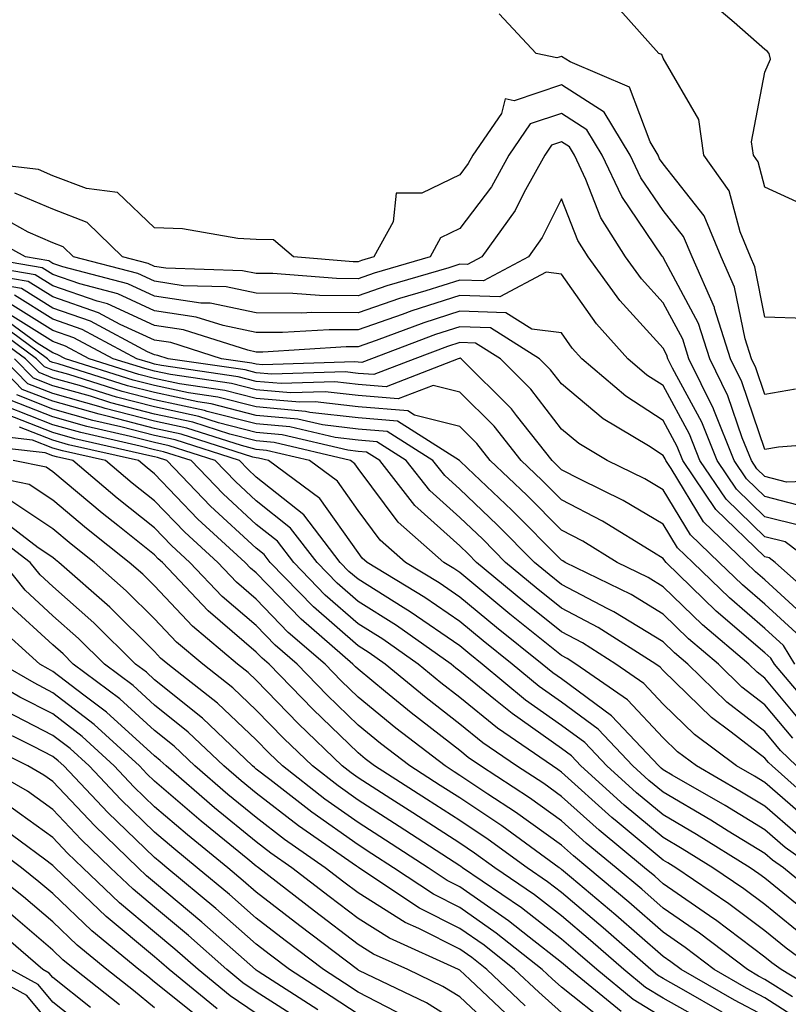
# Model space of a CAD drawing. Units: inches. Extents: x 986963 to 989603, y 7253018 to 7255658.
# Drawn here: x 988255 to 988330, y 7254739 to 7254835 of the extents above; entities that cross this region are included whole.
import ezdxf

# ---------------------------------------------------------------- set-up
doc = ezdxf.new("R2010")
doc.units = ezdxf.units.IN
doc.header["$MEASUREMENT"] = 0
doc.layers.add('Contour_98697253', color=7, linetype='Continuous', true_color=0xf662ea)

msp = doc.modelspace()

# ---------------------------------------------------------------- linework, layer by layer
at = {"layer": 'Contour_98697253'}
for points in [[(988332.757, 7254816.627, 3040), (988328.05, 7254818.785, 3040), (988327.396, 7254821.266, 3040), (988326.927, 7254821.92, 3040), (988326.741, 7254823.229, 3040), (988328.05, 7254830.084, 3040), (988328.607, 7254831.363, 3040), (988328.47, 7254831.92, 3040), (988328.265, 7254832.135, 3040), (988328.05, 7254832.301, 3040), (988325.032, 7254834.938, 3040), (988322.884, 7254836.754, 3040)], [(988331.048, 7254798.922, 3042), (988328.05, 7254798.395, 3042), (988327.151, 7254801.022, 3042), (988326.712, 7254801.92, 3042), (988326.097, 7254803.873, 3042), (988325.071, 7254808.942, 3042), (988323.753, 7254811.92, 3042), (988322.073, 7254815.943, 3042), (988318.05, 7254821.061, 3042), (988317.698, 7254821.568, 3042), (988317.542, 7254821.92, 3042), (988316.751, 7254823.219, 3042), (988314.739, 7254828.61, 3042), (988308.89, 7254831.08, 3042), (988308.05, 7254831.617, 3042), (988307.601, 7254831.471, 3042), (988305.55, 7254831.92, 3042), (988301.927, 7254835.797, 3042)], [(988332.005, 7254805.875, 3041), (988328.05, 7254806.012, 3041), (988327.064, 7254810.934, 3041), (988326.624, 7254811.92, 3041), (988325.599, 7254814.371, 3041), (988324.534, 7254818.404, 3041), (988322.034, 7254821.92, 3041), (988321.546, 7254825.416, 3041), (988318.05, 7254831.442, 3041), (988317.923, 7254831.793, 3041), (988317.62, 7254831.92, 3041), (988313.812, 7254836.158, 3041)], [(988336.204, 7254793.766, 3043), (988329.368, 7254793.238, 3043), (988328.05, 7254793.004, 3043), (988325.775, 7254799.645, 3043), (988324.661, 7254801.92, 3043), (988323.099, 7254806.871, 3043), (988323.089, 7254806.959, 3043), (988320.892, 7254811.92, 3043), (988320.052, 7254813.922, 3043), (988318.05, 7254816.471, 3043), (988315.833, 7254819.703, 3043), (988314.808, 7254821.92, 3043), (988312.259, 7254826.129, 3043), (988308.05, 7254828.824, 3043), (988303.382, 7254827.252, 3043), (988302.523, 7254827.447, 3043), (988302.151, 7254826.022, 3043), (988299.339, 7254821.92, 3043), (988298.88, 7254821.09, 3043), (988298.05, 7254819.986, 3043), (988294.329, 7254818.199, 3043), (988291.79, 7254818.18, 3043), (988291.497, 7254815.367, 3043), (988289.603, 7254811.92, 3043), (988288.401, 7254811.568, 3043), (988288.05, 7254811.451, 3043), (988287.581, 7254811.451, 3043), (988281.693, 7254811.92, 3043), (988279.73, 7254813.6, 3043), (988278.05, 7254813.639, 3043), (988276.243, 7254813.727, 3043), (988270.804, 7254814.674, 3043), (988268.05, 7254814.772, 3043), (988264.388, 7254818.258, 3043), (988261.341, 7254818.629, 3043), (988258.05, 7254819.889, 3043), (988256.624, 7254820.494, 3043), (988248.519, 7254821.451, 3043)], [(988336.146, 7254790.016, 3044), (988330.159, 7254789.811, 3044), (988328.05, 7254790.348, 3044), (988327.249, 7254791.119, 3044), (988326.712, 7254791.92, 3044), (988325.804, 7254794.166, 3044), (988324.398, 7254798.268, 3044), (988322.62, 7254801.92, 3044), (988321.517, 7254805.387, 3044), (988318.05, 7254811.881, 3044), (988318.03, 7254811.901, 3044), (988318.021, 7254811.92, 3044), (988317.962, 7254812.008, 3044), (988313.978, 7254817.848, 3044), (988312.064, 7254821.92, 3044), (988310.55, 7254824.42, 3044), (988308.05, 7254826.022, 3044), (988304.974, 7254824.996, 3044), (988302.864, 7254821.92, 3044), (988301.155, 7254818.815, 3044), (988298.05, 7254814.713, 3044), (988296.165, 7254813.805, 3044), (988295.13, 7254811.92, 3044), (988289.642, 7254810.328, 3044), (988288.05, 7254809.772, 3044), (988285.921, 7254809.791, 3044), (988279.681, 7254810.289, 3044), (988278.05, 7254810.299, 3044), (988276.702, 7254810.572, 3044), (988269.163, 7254810.807, 3044), (988268.05, 7254810.973, 3044), (988267.405, 7254811.276, 3044), (988264.905, 7254811.92, 3044), (988261.429, 7254815.299, 3044), (988258.05, 7254816.598, 3044), (988254.319, 7254818.19, 3044)], [(988332.816, 7254787.154, 3045), (988328.05, 7254788.375, 3045), (988326.243, 7254790.113, 3045), (988325.023, 7254791.92, 3045), (988323.03, 7254796.901, 3045), (988322.982, 7254796.988, 3045), (988320.569, 7254801.92, 3045), (988319.964, 7254803.834, 3045), (988318.05, 7254807.418, 3045), (988315.901, 7254809.772, 3045), (988314.339, 7254811.92, 3045), (988311.907, 7254815.777, 3045), (988310.452, 7254819.518, 3045), (988309.329, 7254821.92, 3045), (988308.851, 7254822.721, 3045), (988308.05, 7254823.229, 3045), (988307.073, 7254822.897, 3045), (988306.4, 7254821.92, 3045), (988304.349, 7254818.219, 3045), (988303.489, 7254816.481, 3045), (988300.208, 7254811.92, 3045), (988298.802, 7254811.168, 3045), (988298.05, 7254811.197, 3045), (988296.985, 7254810.856, 3045), (988290.882, 7254809.088, 3045), (988288.05, 7254808.102, 3045), (988284.261, 7254808.131, 3045), (988281.634, 7254808.336, 3045), (988278.05, 7254808.365, 3045), (988275.101, 7254808.971, 3045), (988270.872, 7254809.098, 3045), (988268.05, 7254809.527, 3045), (988266.409, 7254810.279, 3045), (988260.081, 7254811.92, 3045), (988259.056, 7254812.926, 3045), (988258.05, 7254813.307, 3045), (988255.618, 7254814.352, 3045), (988252.308, 7254816.178, 3045)], [(988331.624, 7254785.494, 3046), (988328.05, 7254786.402, 3046), (988325.247, 7254789.117, 3046), (988323.343, 7254791.92, 3046), (988321.829, 7254795.699, 3046), (988318.978, 7254800.992, 3046), (988318.519, 7254801.92, 3046), (988318.411, 7254802.281, 3046), (988318.05, 7254802.955, 3046), (988313.782, 7254807.652, 3046), (988310.657, 7254811.92, 3046), (988309.651, 7254813.522, 3046), (988308.05, 7254817.633, 3046), (988306.155, 7254813.815, 3046), (988304.798, 7254811.92, 3046), (988300.384, 7254809.586, 3046), (988298.05, 7254809.654, 3046), (988294.73, 7254808.6, 3046), (988292.122, 7254807.848, 3046), (988288.05, 7254806.432, 3046), (988283.509, 7254806.461, 3046), (988282.532, 7254806.402, 3046), (988278.05, 7254806.442, 3046), (988273.499, 7254807.369, 3046), (988272.581, 7254807.389, 3046), (988268.05, 7254808.082, 3046), (988265.423, 7254809.293, 3046), (988259.026, 7254810.943, 3046), (988258.05, 7254811.285, 3046), (988257.659, 7254811.529, 3046), (988255.355, 7254811.92, 3046), (988250.648, 7254814.518, 3046)], [(988332.737, 7254781.92, 3047), (988330.052, 7254783.922, 3047), (988328.05, 7254784.43, 3047), (988324.241, 7254788.111, 3047), (988321.663, 7254791.92, 3047), (988320.628, 7254794.498, 3047), (988318.05, 7254799.283, 3047), (988316.448, 7254800.318, 3047), (988314.573, 7254801.92, 3047), (988311.487, 7254805.358, 3047), (988308.05, 7254810.24, 3047), (988306.556, 7254810.426, 3047), (988301.976, 7254807.994, 3047), (988298.05, 7254808.121, 3047), (988293.353, 7254806.617, 3047), (988292.396, 7254806.266, 3047), (988288.05, 7254804.752, 3047), (988285.198, 7254804.772, 3047), (988280.618, 7254804.488, 3047), (988278.05, 7254804.508, 3047), (988274.798, 7254805.172, 3047), (988272.142, 7254806.012, 3047), (988268.05, 7254806.637, 3047), (988264.427, 7254808.297, 3047), (988260.706, 7254809.264, 3047), (988258.05, 7254810.192, 3047), (988256.985, 7254810.856, 3047), (988250.687, 7254811.92, 3047)], [(988333.812, 7254777.682, 3048), (988329.056, 7254781.92, 3048), (988328.48, 7254782.35, 3048), (988328.05, 7254782.457, 3048), (988323.235, 7254787.106, 3048), (988319.984, 7254791.92, 3048), (988319.427, 7254793.297, 3048), (988318.05, 7254795.856, 3048), (988314.359, 7254798.229, 3048), (988310.052, 7254801.92, 3048), (988309.105, 7254802.975, 3048), (988308.05, 7254804.479, 3048), (988305.15, 7254804.82, 3048), (988302.571, 7254806.442, 3048), (988298.05, 7254806.588, 3048), (988294.515, 7254805.455, 3048), (988289.827, 7254803.697, 3048), (988288.05, 7254803.082, 3048), (988286.878, 7254803.092, 3048), (988278.704, 7254802.574, 3048), (988278.05, 7254802.574, 3048), (988277.22, 7254802.75, 3048), (988270.882, 7254804.752, 3048), (988268.05, 7254805.192, 3048), (988263.431, 7254807.301, 3048), (988262.396, 7254807.574, 3048), (988258.05, 7254809.088, 3048), (988256.302, 7254810.172, 3048), (988248.46, 7254811.51, 3048)], [(988332.357, 7254776.227, 3049), (988328.05, 7254780.192, 3049), (988327.122, 7254780.992, 3049), (988326.165, 7254781.92, 3049), (988322.015, 7254785.885, 3049), (988318.821, 7254791.149, 3049), (988318.304, 7254791.92, 3049), (988318.226, 7254792.096, 3049), (988318.05, 7254792.428, 3049), (988316.614, 7254793.356, 3049), (988312.151, 7254796.022, 3049), (988308.05, 7254799.449, 3049), (988306.976, 7254800.846, 3049), (988305.901, 7254801.92, 3049), (988301.077, 7254804.947, 3049), (988298.05, 7254805.045, 3049), (988295.677, 7254804.293, 3049), (988289.359, 7254801.92, 3049), (988288.421, 7254801.549, 3049), (988288.05, 7254801.588, 3049), (988287.747, 7254801.617, 3049), (988278.655, 7254801.315, 3049), (988278.05, 7254801.373, 3049), (988277.61, 7254801.481, 3049), (988274.612, 7254801.92, 3049), (988269.632, 7254803.502, 3049), (988268.05, 7254803.736, 3049), (988264.681, 7254805.289, 3049), (988262.552, 7254806.422, 3049), (988258.05, 7254807.994, 3049), (988255.628, 7254809.498, 3049), (988249.417, 7254810.553, 3049)], [(988331.116, 7254774.986, 3050), (988328.05, 7254777.809, 3050), (988325.833, 7254779.703, 3050), (988323.558, 7254781.92, 3050), (988320.745, 7254784.615, 3050), (988318.05, 7254789.049, 3050), (988316.243, 7254790.113, 3050), (988312.552, 7254791.92, 3050), (988309.739, 7254793.61, 3050), (988308.05, 7254795.016, 3050), (988305.052, 7254798.922, 3050), (988302.044, 7254801.92, 3050), (988299.593, 7254803.463, 3050), (988298.05, 7254803.512, 3050), (988296.849, 7254803.121, 3050), (988293.636, 7254801.92, 3050), (988289.612, 7254800.358, 3050), (988288.05, 7254800.485, 3050), (988286.771, 7254800.641, 3050), (988279.573, 7254800.397, 3050), (988278.05, 7254800.533, 3050), (988276.946, 7254800.817, 3050), (988269.398, 7254801.92, 3050), (988268.372, 7254802.242, 3050), (988268.05, 7254802.291, 3050), (988267.357, 7254802.613, 3050), (988261.741, 7254805.611, 3050), (988258.05, 7254806.891, 3050), (988254.954, 7254808.824, 3050), (988250.364, 7254809.606, 3050)], [(988330.98, 7254771.92, 3051), (988329.876, 7254773.746, 3051), (988328.05, 7254775.426, 3051), (988324.554, 7254778.424, 3051), (988320.96, 7254781.92, 3051), (988319.466, 7254783.336, 3051), (988318.05, 7254785.68, 3051), (988314.124, 7254787.994, 3051), (988309.915, 7254790.055, 3051), (988308.05, 7254791.022, 3051), (988307.601, 7254791.471, 3051), (988307.132, 7254791.92, 3051), (988303.636, 7254796.334, 3051), (988303.128, 7254796.998, 3051), (988298.177, 7254801.92, 3051), (988298.099, 7254801.969, 3051), (988298.05, 7254801.969, 3051), (988298.011, 7254801.959, 3051), (988297.903, 7254801.92, 3051), (988290.804, 7254799.166, 3051), (988288.05, 7254799.391, 3051), (988285.784, 7254799.654, 3051), (988280.491, 7254799.479, 3051), (988278.05, 7254799.693, 3051), (988276.282, 7254800.152, 3051), (988268.714, 7254801.256, 3051), (988268.05, 7254801.402, 3051), (988267.64, 7254801.51, 3051), (988266.312, 7254801.92, 3051), (988260.921, 7254804.791, 3051), (988258.05, 7254805.797, 3051), (988254.28, 7254808.151, 3051)], [(988333.138, 7254767.008, 3052), (988328.987, 7254771.92, 3052), (988328.636, 7254772.506, 3052), (988328.05, 7254773.043, 3052), (988323.265, 7254777.135, 3052), (988318.353, 7254781.92, 3052), (988318.196, 7254782.067, 3052), (988318.05, 7254782.311, 3052), (988317.093, 7254782.877, 3052), (988312.093, 7254785.963, 3052), (988308.05, 7254788.053, 3052), (988306.126, 7254789.996, 3052), (988304.085, 7254791.92, 3052), (988301.419, 7254795.289, 3052), (988298.05, 7254798.649, 3052), (988295.433, 7254799.303, 3052), (988291.995, 7254797.975, 3052), (988288.05, 7254798.297, 3052), (988284.808, 7254798.678, 3052), (988281.409, 7254798.561, 3052), (988278.05, 7254798.863, 3052), (988275.618, 7254799.488, 3052), (988269.603, 7254800.367, 3052), (988268.05, 7254800.699, 3052), (988267.083, 7254800.953, 3052), (988263.968, 7254801.92, 3052), (988260.11, 7254803.981, 3052), (988258.05, 7254804.693, 3052), (988253.597, 7254807.467, 3052)], [(988331.146, 7254761.92, 3055), (988329.583, 7254763.453, 3055), (988328.05, 7254765.299, 3055), (988324.31, 7254768.18, 3055), (988320.482, 7254771.92, 3055), (988319.163, 7254773.033, 3055), (988318.05, 7254774.127, 3055), (988313.196, 7254777.067, 3055), (988312.61, 7254777.36, 3055), (988308.05, 7254779.752, 3055), (988306.849, 7254780.719, 3055), (988305.394, 7254781.92, 3055), (988301.741, 7254785.611, 3055), (988298.05, 7254789.098, 3055), (988296.566, 7254790.436, 3055), (988295.403, 7254791.92, 3055), (988290.901, 7254794.772, 3055), (988288.05, 7254795.006, 3055), (988284.554, 7254795.416, 3055), (988282.122, 7254795.992, 3055), (988278.05, 7254796.354, 3055), (988273.616, 7254797.486, 3055), (988272.288, 7254797.682, 3055), (988268.05, 7254798.59, 3055), (988265.403, 7254799.274, 3055), (988258.558, 7254801.412, 3055), (988258.05, 7254801.559, 3055), (988257.786, 7254801.656, 3055), (988257.532, 7254801.92, 3055), (988252.054, 7254805.924, 3055)], [(988330.775, 7254764.645, 3054), (988328.05, 7254767.916, 3054), (988325.784, 7254769.654, 3054), (988323.48, 7254771.92, 3054), (988320.54, 7254774.41, 3054), (988318.05, 7254776.832, 3054), (988314.886, 7254778.756, 3054), (988308.401, 7254781.92, 3054), (988308.187, 7254782.057, 3054), (988308.05, 7254782.125, 3054), (988303.177, 7254787.047, 3054), (988298.812, 7254791.158, 3054), (988298.05, 7254791.881, 3054), (988298.011, 7254791.92, 3054), (988291.917, 7254795.787, 3054), (988288.05, 7254796.1, 3054), (988283.314, 7254796.656, 3054), (988282.884, 7254796.754, 3054), (988278.05, 7254797.184, 3054), (988274.28, 7254798.151, 3054), (988271.39, 7254798.58, 3054), (988268.05, 7254799.293, 3054), (988265.96, 7254799.83, 3054), (988259.28, 7254801.92, 3054), (988258.48, 7254802.35, 3054), (988258.05, 7254802.496, 3054), (988256.507, 7254803.463, 3054), (988252.503, 7254806.373, 3054)], [(988331.956, 7254765.826, 3053), (988328.05, 7254770.533, 3053), (988327.269, 7254771.139, 3053), (988326.468, 7254771.92, 3053), (988321.907, 7254775.777, 3053), (988318.05, 7254779.527, 3053), (988316.566, 7254780.436, 3053), (988313.519, 7254781.92, 3053), (988310.14, 7254784.01, 3053), (988308.05, 7254785.084, 3053), (988304.651, 7254788.522, 3053), (988301.048, 7254791.92, 3053), (988299.72, 7254793.59, 3053), (988298.05, 7254795.26, 3053), (988293.587, 7254796.383, 3053), (988292.933, 7254796.803, 3053), (988288.05, 7254797.193, 3053), (988283.821, 7254797.692, 3053), (988282.327, 7254797.643, 3053), (988278.05, 7254798.024, 3053), (988274.944, 7254798.815, 3053), (988270.501, 7254799.469, 3053), (988268.05, 7254799.996, 3053), (988266.517, 7254800.387, 3053), (988261.624, 7254801.92, 3053), (988259.29, 7254803.16, 3053), (988258.05, 7254803.6, 3053), (988253.587, 7254806.383, 3053)], [(988332.513, 7254756.383, 3057), (988328.05, 7254760.279, 3057), (988327.034, 7254760.904, 3057), (988325.267, 7254761.92, 3057), (988321.126, 7254764.996, 3057), (988318.05, 7254767.994, 3057), (988316.155, 7254770.026, 3057), (988313.392, 7254771.92, 3057), (988310.13, 7254774, 3057), (988308.05, 7254775.084, 3057), (988304.261, 7254778.131, 3057), (988299.71, 7254781.92, 3057), (988298.88, 7254782.75, 3057), (988298.05, 7254783.541, 3057), (988293.646, 7254787.516, 3057), (988290.179, 7254791.92, 3057), (988288.87, 7254792.74, 3057), (988288.05, 7254792.809, 3057), (988287.044, 7254792.926, 3057), (988280.579, 7254794.449, 3057), (988278.05, 7254794.674, 3057), (988274.339, 7254795.631, 3057), (988272.386, 7254796.256, 3057), (988268.05, 7254797.193, 3057), (988264.29, 7254798.16, 3057), (988260.677, 7254799.293, 3057), (988258.05, 7254800.026, 3057), (988256.693, 7254800.563, 3057), (988255.364, 7254801.92, 3057), (988251.136, 7254805.006, 3057)], [(988333.685, 7254757.555, 3056), (988328.753, 7254761.92, 3056), (988328.401, 7254762.272, 3056), (988328.05, 7254762.682, 3056), (988324.72, 7254765.25, 3056), (988322.806, 7254766.676, 3056), (988318.05, 7254771.305, 3056), (988317.757, 7254771.627, 3056), (988317.318, 7254771.92, 3056), (988311.653, 7254775.524, 3056), (988308.05, 7254777.418, 3056), (988305.55, 7254779.42, 3056), (988302.552, 7254781.92, 3056), (988300.316, 7254784.186, 3056), (988298.05, 7254786.324, 3056), (988295.101, 7254788.971, 3056), (988292.786, 7254791.92, 3056), (988289.886, 7254793.756, 3056), (988288.05, 7254793.912, 3056), (988285.794, 7254794.176, 3056), (988281.351, 7254795.221, 3056), (988278.05, 7254795.514, 3056), (988273.216, 7254796.754, 3056), (988272.962, 7254796.832, 3056), (988268.05, 7254797.887, 3056), (988264.847, 7254798.717, 3056), (988259.612, 7254800.358, 3056), (988258.05, 7254800.797, 3056), (988257.239, 7254801.11, 3056), (988256.448, 7254801.92, 3056), (988251.595, 7254805.465, 3056)], [(988334.349, 7254748.219, 3060), (988329.857, 7254751.92, 3060), (988328.802, 7254752.672, 3060), (988328.05, 7254753.317, 3060), (988324.446, 7254755.524, 3060), (988322.728, 7254756.598, 3060), (988318.05, 7254759.332, 3060), (988316.634, 7254760.504, 3060), (988315.071, 7254761.92, 3060), (988311.663, 7254765.533, 3060), (988308.05, 7254768.18, 3060), (988305.862, 7254769.733, 3060), (988303.196, 7254771.92, 3060), (988300.335, 7254774.205, 3060), (988298.05, 7254776.11, 3060), (988294.612, 7254778.483, 3060), (988288.948, 7254781.92, 3060), (988288.47, 7254782.34, 3060), (988288.05, 7254782.897, 3060), (988284.31, 7254788.18, 3060), (988279.251, 7254791.92, 3060), (988278.275, 7254792.145, 3060), (988278.05, 7254792.174, 3060), (988277.718, 7254792.252, 3060), (988270.657, 7254794.527, 3060), (988268.05, 7254795.084, 3060), (988263.782, 7254796.188, 3060), (988262.591, 7254796.461, 3060), (988258.05, 7254797.74, 3060), (988255.042, 7254798.912, 3060), (988252.112, 7254801.92, 3060)], [(988332.855, 7254751.92, 3059), (988330.032, 7254753.902, 3059), (988328.05, 7254755.641, 3059), (988324.153, 7254758.024, 3059), (988318.939, 7254761.031, 3059), (988318.05, 7254761.549, 3059), (988317.845, 7254761.715, 3059), (988317.63, 7254761.92, 3059), (988312.972, 7254766.842, 3059), (988308.05, 7254770.465, 3059), (988307.2, 7254771.07, 3059), (988306.155, 7254771.92, 3059), (988301.653, 7254775.524, 3059), (988298.05, 7254778.512, 3059), (988296.028, 7254779.899, 3059), (988292.708, 7254781.92, 3059), (988290.237, 7254784.108, 3059), (988288.05, 7254787.027, 3059), (988286.019, 7254789.889, 3059), (988283.275, 7254791.92, 3059), (988279.046, 7254792.916, 3059), (988278.05, 7254793.004, 3059), (988276.585, 7254793.385, 3059), (988271.234, 7254795.104, 3059), (988268.05, 7254795.787, 3059), (988263.177, 7254797.047, 3059), (988262.806, 7254797.164, 3059), (988258.05, 7254798.502, 3059), (988255.589, 7254799.459, 3059), (988253.196, 7254801.92, 3059)], [(988331.273, 7254755.143, 3058), (988328.05, 7254757.955, 3058), (988325.589, 7254759.459, 3058), (988321.331, 7254761.92, 3058), (988319.446, 7254763.317, 3058), (988318.05, 7254764.684, 3058), (988314.554, 7254768.424, 3058), (988309.466, 7254771.92, 3058), (988308.597, 7254772.467, 3058), (988308.05, 7254772.76, 3058), (988303.782, 7254776.188, 3058), (988302.972, 7254776.842, 3058), (988298.05, 7254780.914, 3058), (988297.454, 7254781.324, 3058), (988296.478, 7254781.92, 3058), (988291.995, 7254785.865, 3058), (988288.05, 7254791.149, 3058), (988287.728, 7254791.598, 3058), (988287.298, 7254791.92, 3058), (988279.818, 7254793.688, 3058), (988278.05, 7254793.844, 3058), (988275.462, 7254794.508, 3058), (988271.81, 7254795.68, 3058), (988268.05, 7254796.49, 3058), (988263.734, 7254797.604, 3058), (988261.741, 7254798.229, 3058), (988258.05, 7254799.264, 3058), (988256.146, 7254800.016, 3058), (988254.28, 7254801.92, 3058)], [(988332.991, 7254746.861, 3061), (988328.05, 7254750.895, 3061), (988327.464, 7254751.334, 3061), (988326.605, 7254751.92, 3061), (988321.321, 7254755.192, 3061), (988318.05, 7254757.106, 3061), (988315.423, 7254759.293, 3061), (988312.523, 7254761.92, 3061), (988310.345, 7254764.215, 3061), (988308.05, 7254765.904, 3061), (988304.525, 7254768.395, 3061), (988300.247, 7254771.92, 3061), (988299.026, 7254772.897, 3061), (988298.05, 7254773.707, 3061), (988293.187, 7254777.057, 3061), (988292.493, 7254777.477, 3061), (988288.05, 7254780.26, 3061), (988287.161, 7254781.031, 3061), (988286.302, 7254781.92, 3061), (988282.708, 7254786.578, 3061), (988278.05, 7254790.289, 3061), (988277.2, 7254791.07, 3061), (988276.39, 7254791.92, 3061), (988270.081, 7254793.951, 3061), (988268.05, 7254794.381, 3061), (988264.73, 7254795.24, 3061), (988261.995, 7254795.865, 3061), (988258.05, 7254796.969, 3061), (988254.495, 7254798.365, 3061)], [(988333.001, 7254741.92, 3063), (988330.14, 7254744.01, 3063), (988328.05, 7254745.719, 3063), (988324.505, 7254748.375, 3063), (988319.28, 7254751.92, 3063), (988318.519, 7254752.389, 3063), (988318.05, 7254752.672, 3063), (988313.538, 7254756.432, 3063), (988313.001, 7254756.871, 3063), (988308.05, 7254761.324, 3063), (988307.698, 7254761.568, 3063), (988307.171, 7254761.92, 3063), (988301.771, 7254765.641, 3063), (988298.05, 7254768.649, 3063), (988296.204, 7254770.074, 3063), (988293.958, 7254771.92, 3063), (988290.491, 7254774.361, 3063), (988288.05, 7254775.895, 3063), (988284.827, 7254778.697, 3063), (988281.722, 7254781.92, 3063), (988280.12, 7254783.99, 3063), (988278.05, 7254785.641, 3063), (988274.778, 7254788.649, 3063), (988271.634, 7254791.92, 3063), (988268.919, 7254792.789, 3063), (988268.05, 7254792.985, 3063), (988266.624, 7254793.346, 3063), (988260.794, 7254794.664, 3063), (988258.05, 7254795.445, 3063), (988253.392, 7254797.262, 3063)], [(988331.566, 7254745.436, 3062), (988328.05, 7254748.307, 3062), (988325.989, 7254749.86, 3062), (988322.943, 7254751.92, 3062), (988319.925, 7254753.795, 3062), (988318.05, 7254754.889, 3062), (988314.212, 7254758.082, 3062), (988309.964, 7254761.92, 3062), (988309.036, 7254762.906, 3062), (988308.05, 7254763.629, 3062), (988303.196, 7254767.067, 3062), (988301.575, 7254768.395, 3062), (988298.05, 7254771.246, 3062), (988297.669, 7254771.539, 3062), (988297.21, 7254771.92, 3062), (988291.839, 7254775.709, 3062), (988288.05, 7254778.072, 3062), (988285.999, 7254779.869, 3062), (988284.017, 7254781.92, 3062), (988281.419, 7254785.289, 3062), (988278.05, 7254787.965, 3062), (988275.989, 7254789.86, 3062), (988274.007, 7254791.92, 3062), (988269.495, 7254793.365, 3062), (988268.05, 7254793.678, 3062), (988265.677, 7254794.293, 3062), (988261.4, 7254795.27, 3062), (988258.05, 7254796.207, 3062), (988253.939, 7254797.809, 3062)], [(988334.886, 7254738.756, 3064), (988329.632, 7254741.92, 3064), (988328.714, 7254742.584, 3064), (988328.05, 7254743.131, 3064), (988323.177, 7254746.793, 3064), (988323.03, 7254746.901, 3064), (988318.05, 7254750.348, 3064), (988317.21, 7254751.08, 3064), (988316.204, 7254751.92, 3064), (988311.741, 7254755.611, 3064), (988308.05, 7254758.932, 3064), (988306.312, 7254760.182, 3064), (988303.636, 7254761.92, 3064), (988300.325, 7254764.195, 3064), (988298.05, 7254766.041, 3064), (988294.739, 7254768.61, 3064), (988290.716, 7254771.92, 3064), (988289.153, 7254773.024, 3064), (988288.05, 7254773.707, 3064), (988283.665, 7254777.535, 3064), (988279.427, 7254781.92, 3064), (988278.831, 7254782.701, 3064), (988278.05, 7254783.317, 3064), (988273.558, 7254787.428, 3064), (988269.261, 7254791.92, 3064), (988268.343, 7254792.213, 3064), (988268.05, 7254792.281, 3064), (988267.571, 7254792.399, 3064), (988260.198, 7254794.068, 3064), (988258.05, 7254794.674, 3064), (988253.528, 7254796.442, 3064)], [(988330.745, 7254739.225, 3065), (988328.05, 7254740.953, 3065), (988327.415, 7254741.285, 3065), (988326.321, 7254741.92, 3065), (988321.624, 7254745.494, 3065), (988318.05, 7254747.965, 3065), (988315.941, 7254749.811, 3065), (988313.421, 7254751.92, 3065), (988310.482, 7254754.352, 3065), (988308.05, 7254756.539, 3065), (988304.915, 7254758.785, 3065), (988300.101, 7254761.92, 3065), (988298.89, 7254762.76, 3065), (988298.05, 7254763.434, 3065), (988293.275, 7254767.145, 3065), (988290.755, 7254769.215, 3065), (988288.05, 7254771.422, 3065), (988287.796, 7254771.666, 3065), (988287.552, 7254771.92, 3065), (988282.454, 7254776.324, 3065), (988278.05, 7254780.885, 3065), (988277.493, 7254781.363, 3065), (988276.966, 7254781.92, 3065), (988272.298, 7254786.168, 3065), (988268.05, 7254790.621, 3065), (988267.327, 7254791.197, 3065), (988266.468, 7254791.92, 3065), (988259.603, 7254793.473, 3065), (988258.05, 7254793.912, 3065), (988254.778, 7254795.192, 3065)], [(988332.444, 7254736.315, 3066), (988328.05, 7254739.147, 3066), (988326.234, 7254740.104, 3066), (988323.069, 7254741.92, 3066), (988320.218, 7254744.088, 3066), (988318.05, 7254745.582, 3066), (988314.671, 7254748.541, 3066), (988310.638, 7254751.92, 3066), (988309.222, 7254753.092, 3066), (988308.05, 7254754.147, 3066), (988303.519, 7254757.389, 3066), (988300.814, 7254759.156, 3066), (988298.05, 7254760.992, 3066), (988297.484, 7254761.354, 3066), (988296.605, 7254761.92, 3066), (988291.771, 7254765.641, 3066), (988288.05, 7254768.688, 3066), (988286.4, 7254770.27, 3066), (988284.808, 7254771.92, 3066), (988281.175, 7254775.045, 3066), (988278.05, 7254778.297, 3066), (988276.097, 7254779.967, 3066), (988274.251, 7254781.92, 3066), (988271.009, 7254784.879, 3066), (988268.05, 7254787.965, 3066), (988265.843, 7254789.713, 3066), (988263.235, 7254791.92, 3066), (988259.007, 7254792.877, 3066), (988258.05, 7254793.151, 3066), (988256.038, 7254793.932, 3066), (988250.667, 7254794.537, 3066)], [(988328.05, 7254737.33, 3067), (988325.042, 7254738.912, 3067), (988319.808, 7254741.92, 3067), (988318.812, 7254742.682, 3067), (988318.05, 7254743.209, 3067), (988313.401, 7254747.272, 3067), (988309.026, 7254750.943, 3067), (988308.05, 7254751.764, 3067), (988307.962, 7254751.832, 3067), (988307.835, 7254751.92, 3067), (988302.171, 7254756.041, 3067), (988298.05, 7254758.776, 3067), (988296.136, 7254760.006, 3067), (988293.138, 7254761.92, 3067), (988290.267, 7254764.137, 3067), (988288.05, 7254765.943, 3067), (988285.013, 7254768.883, 3067), (988282.064, 7254771.92, 3067), (988279.905, 7254773.776, 3067), (988278.05, 7254775.709, 3067), (988274.7, 7254778.57, 3067), (988271.526, 7254781.92, 3067), (988269.71, 7254783.58, 3067), (988268.05, 7254785.318, 3067), (988264.368, 7254788.238, 3067), (988260.013, 7254791.92, 3067), (988258.411, 7254792.281, 3067), (988258.05, 7254792.389, 3067), (988257.288, 7254792.682, 3067), (988249.661, 7254793.531, 3067)], [(988323.86, 7254737.731, 3068), (988320.062, 7254739.908, 3068), (988318.05, 7254741.031, 3068), (988317.503, 7254741.373, 3068), (988316.829, 7254741.92, 3068), (988312.151, 7254746.022, 3068), (988308.05, 7254749.479, 3068), (988306.683, 7254750.553, 3068), (988304.661, 7254751.92, 3068), (988300.833, 7254754.703, 3068), (988298.05, 7254756.549, 3068), (988294.788, 7254758.658, 3068), (988289.681, 7254761.92, 3068), (988288.763, 7254762.633, 3068), (988288.05, 7254763.209, 3068), (988283.616, 7254767.486, 3068), (988279.31, 7254771.92, 3068), (988278.636, 7254772.506, 3068), (988278.05, 7254773.111, 3068), (988273.304, 7254777.174, 3068), (988268.812, 7254781.92, 3068), (988268.411, 7254782.281, 3068), (988268.05, 7254782.662, 3068), (988264.437, 7254785.533, 3068), (988262.884, 7254786.754, 3068), (988258.05, 7254790.817, 3068), (988257.386, 7254791.256, 3068), (988254.144, 7254791.92, 3068)], [(988322.659, 7254736.529, 3069), (988318.05, 7254739.108, 3069), (988316.302, 7254740.172, 3069), (988314.173, 7254741.92, 3069), (988310.911, 7254744.781, 3069), (988308.05, 7254747.193, 3069), (988305.394, 7254749.264, 3069), (988301.497, 7254751.92, 3069), (988299.495, 7254753.365, 3069), (988298.05, 7254754.332, 3069), (988293.441, 7254757.311, 3069), (988291.282, 7254758.688, 3069), (988288.05, 7254760.758, 3069), (988287.366, 7254761.236, 3069), (988286.497, 7254761.92, 3069), (988282.191, 7254766.061, 3069), (988278.05, 7254770.338, 3069), (988277.239, 7254771.11, 3069), (988276.204, 7254771.92, 3069), (988271.771, 7254775.641, 3069), (988268.05, 7254779.606, 3069), (988266.888, 7254780.758, 3069), (988265.56, 7254781.92, 3069), (988261.36, 7254785.231, 3069), (988258.05, 7254788.014, 3069), (988255.706, 7254789.576, 3069), (988249.036, 7254790.934, 3069)], [(988318.05, 7254737.184, 3070), (988315.11, 7254738.981, 3070), (988311.526, 7254741.92, 3070), (988309.671, 7254743.541, 3070), (988308.05, 7254744.908, 3070), (988304.114, 7254747.985, 3070), (988298.323, 7254751.92, 3070), (988298.167, 7254752.037, 3070), (988298.05, 7254752.115, 3070), (988297.503, 7254752.467, 3070), (988292.103, 7254755.973, 3070), (988288.05, 7254758.561, 3070), (988286.087, 7254759.957, 3070), (988283.558, 7254761.92, 3070), (988280.755, 7254764.625, 3070), (988278.05, 7254767.408, 3070), (988275.726, 7254769.596, 3070), (988272.786, 7254771.92, 3070), (988270.208, 7254774.078, 3070), (988268.05, 7254776.383, 3070), (988265.267, 7254779.137, 3070), (988262.103, 7254781.92, 3070), (988259.837, 7254783.707, 3070), (988258.05, 7254785.201, 3070), (988254.017, 7254787.887, 3070)], [(988313.919, 7254737.789, 3071), (988308.87, 7254741.92, 3071), (988308.431, 7254742.301, 3071), (988308.05, 7254742.623, 3071), (988304.857, 7254745.113, 3071), (988302.835, 7254746.705, 3071), (988298.05, 7254750.055, 3071), (988296.81, 7254750.68, 3071), (988294.935, 7254751.92, 3071), (988290.755, 7254754.625, 3071), (988288.05, 7254756.363, 3071), (988284.798, 7254758.668, 3071), (988280.618, 7254761.92, 3071), (988279.31, 7254763.18, 3071), (988278.05, 7254764.479, 3071), (988274.222, 7254768.092, 3071), (988269.368, 7254771.92, 3071), (988268.646, 7254772.516, 3071), (988268.05, 7254773.16, 3071), (988263.655, 7254777.526, 3071), (988258.646, 7254781.92, 3071), (988258.314, 7254782.184, 3071), (988258.05, 7254782.399, 3071), (988256.614, 7254783.356, 3071), (988252.562, 7254786.432, 3071)], [(988312.669, 7254736.539, 3072), (988308.05, 7254740.201, 3072), (988307.142, 7254741.012, 3072), (988306.165, 7254741.92, 3072), (988301.634, 7254745.504, 3072), (988298.05, 7254748.004, 3072), (988295.452, 7254749.322, 3072), (988291.526, 7254751.92, 3072), (988289.417, 7254753.287, 3072), (988288.05, 7254754.166, 3072), (988283.509, 7254757.379, 3072), (988279.368, 7254760.602, 3072), (988278.05, 7254761.617, 3072), (988277.884, 7254761.754, 3072), (988277.689, 7254761.92, 3072), (988272.747, 7254766.617, 3072), (988268.05, 7254770.387, 3072), (988267.249, 7254771.119, 3072), (988266.175, 7254771.92, 3072), (988262.093, 7254775.963, 3072), (988258.05, 7254779.547, 3072), (988256.81, 7254780.68, 3072), (988255.833, 7254781.92, 3072), (988251.409, 7254785.279, 3072)], [(988308.05, 7254737.711, 3073), (988305.814, 7254739.684, 3073), (988303.441, 7254741.92, 3073), (988300.433, 7254744.303, 3073), (988298.05, 7254745.963, 3073), (988294.095, 7254747.965, 3073), (988288.118, 7254751.92, 3073), (988288.079, 7254751.949, 3073), (988287.894, 7254752.076, 3073), (988282.181, 7254756.051, 3073), (988278.05, 7254759.235, 3073), (988276.575, 7254760.445, 3073), (988274.857, 7254761.92, 3073), (988271.36, 7254765.231, 3073), (988268.05, 7254767.897, 3073), (988265.941, 7254769.811, 3073), (988263.118, 7254771.92, 3073), (988260.579, 7254774.449, 3073), (988258.05, 7254776.676, 3073), (988255.316, 7254779.186, 3073), (988253.157, 7254781.92, 3073)], [(988304.495, 7254738.365, 3074), (988300.716, 7254741.92, 3074), (988299.222, 7254743.092, 3074), (988298.05, 7254743.912, 3074), (988294.017, 7254745.953, 3074), (988292.689, 7254746.559, 3074), (988288.05, 7254749.449, 3074), (988286.644, 7254750.514, 3074), (988284.827, 7254751.92, 3074), (988280.833, 7254754.703, 3074), (988278.05, 7254756.842, 3074), (988275.257, 7254759.127, 3074), (988272.015, 7254761.92, 3074), (988269.984, 7254763.854, 3074), (988268.05, 7254765.406, 3074), (988264.642, 7254768.512, 3074), (988260.062, 7254771.92, 3074), (988259.056, 7254772.926, 3074), (988258.05, 7254773.815, 3074), (988253.821, 7254777.692, 3074)], [(988303.177, 7254737.047, 3075), (988299.036, 7254740.934, 3075), (988298.05, 7254741.861, 3075), (988297.933, 7254741.92, 3075), (988291.126, 7254744.996, 3075), (988288.05, 7254746.92, 3075), (988285.218, 7254749.088, 3075), (988281.546, 7254751.92, 3075), (988279.485, 7254753.356, 3075), (988278.05, 7254754.459, 3075), (988273.948, 7254757.818, 3075), (988269.183, 7254761.92, 3075), (988268.597, 7254762.467, 3075), (988268.05, 7254762.916, 3075), (988263.333, 7254767.203, 3075), (988261.087, 7254768.883, 3075), (988258.05, 7254771.207, 3075), (988257.581, 7254771.451, 3075), (988256.771, 7254771.92, 3075), (988252.191, 7254776.061, 3075)], [(988298.05, 7254736.598, 3077), (988294.788, 7254738.658, 3077), (988288.138, 7254741.832, 3077), (988288.05, 7254741.881, 3077), (988288.021, 7254741.891, 3077), (988287.982, 7254741.92, 3077), (988282.337, 7254746.207, 3077), (988278.05, 7254749.518, 3077), (988276.771, 7254750.641, 3077), (988275.247, 7254751.92, 3077), (988271.282, 7254755.152, 3077), (988268.05, 7254757.916, 3077), (988266.009, 7254759.879, 3077), (988264.085, 7254761.92, 3077), (988260.941, 7254764.811, 3077), (988258.05, 7254767.027, 3077), (988254.818, 7254768.688, 3077), (988249.261, 7254771.92, 3077)], [(988301.819, 7254735.69, 3076), (988298.05, 7254739.225, 3076), (988296.4, 7254740.27, 3076), (988292.943, 7254741.92, 3076), (988289.573, 7254743.443, 3076), (988288.05, 7254744.391, 3076), (988283.782, 7254747.652, 3076), (988278.255, 7254751.92, 3076), (988278.138, 7254752.008, 3076), (988278.05, 7254752.067, 3076), (988277.22, 7254752.75, 3076), (988272.63, 7254756.5, 3076), (988268.05, 7254760.416, 3076), (988267.288, 7254761.158, 3076), (988266.556, 7254761.92, 3076), (988262.122, 7254765.992, 3076), (988258.05, 7254769.117, 3076), (988256.204, 7254770.074, 3076), (988253.021, 7254771.92, 3076)], [(988292.669, 7254737.301, 3078), (988288.05, 7254739.713, 3078), (988286.722, 7254740.592, 3078), (988284.642, 7254741.92, 3078), (988280.901, 7254744.772, 3078), (988278.05, 7254746.959, 3078), (988275.413, 7254749.283, 3078), (988272.249, 7254751.92, 3078), (988269.935, 7254753.805, 3078), (988268.05, 7254755.426, 3078), (988264.739, 7254758.61, 3078), (988261.614, 7254761.92, 3078), (988259.759, 7254763.629, 3078), (988258.05, 7254764.928, 3078), (988253.441, 7254767.311, 3078)], [(988288.05, 7254737.545, 3079), (988285.413, 7254739.283, 3079), (988281.302, 7254741.92, 3079), (988279.456, 7254743.326, 3079), (988278.05, 7254744.401, 3079), (988274.056, 7254747.926, 3079), (988269.251, 7254751.92, 3079), (988268.587, 7254752.457, 3079), (988268.05, 7254752.926, 3079), (988263.47, 7254757.34, 3079), (988259.134, 7254761.92, 3079), (988258.568, 7254762.438, 3079), (988258.05, 7254762.838, 3079), (988256.146, 7254763.824, 3079), (988252.005, 7254765.875, 3079)], [(988284.105, 7254737.975, 3080), (988278.226, 7254741.744, 3080), (988278.05, 7254741.861, 3080), (988278.011, 7254741.881, 3080), (988277.972, 7254741.92, 3080), (988272.698, 7254746.568, 3080), (988268.05, 7254750.465, 3080), (988267.259, 7254751.129, 3080), (988266.429, 7254751.92, 3080), (988262.161, 7254756.031, 3080), (988258.05, 7254760.377, 3080), (988257.151, 7254761.022, 3080), (988255.579, 7254761.92, 3080), (988250.55, 7254764.42, 3080)], [(988282.806, 7254736.676, 3081), (988278.05, 7254739.733, 3081), (988276.741, 7254740.611, 3081), (988275.15, 7254741.92, 3081), (988271.38, 7254745.25, 3081), (988268.05, 7254748.033, 3081), (988265.931, 7254749.801, 3081), (988263.714, 7254751.92, 3081), (988260.823, 7254754.693, 3081), (988258.05, 7254757.643, 3081), (988255.56, 7254759.43, 3081), (988251.185, 7254761.92, 3081)], [(988278.05, 7254737.613, 3082), (988275.472, 7254739.342, 3082), (988272.318, 7254741.92, 3082), (988270.052, 7254743.922, 3082), (988268.05, 7254745.602, 3082), (988264.603, 7254748.473, 3082), (988260.999, 7254751.92, 3082), (988259.495, 7254753.365, 3082), (988258.05, 7254754.899, 3082), (988253.958, 7254757.828, 3082)], [(988274.202, 7254738.072, 3083), (988269.495, 7254741.92, 3083), (988268.724, 7254742.594, 3083), (988268.05, 7254743.17, 3083), (988263.275, 7254747.145, 3083), (988258.284, 7254751.92, 3083), (988258.05, 7254752.154, 3083), (988257.22, 7254752.75, 3083), (988252.425, 7254756.295, 3083)], [(988272.913, 7254736.783, 3084), (988268.05, 7254740.68, 3084), (988267.376, 7254741.246, 3084), (988266.507, 7254741.92, 3084), (988261.868, 7254745.738, 3084), (988258.05, 7254749.381, 3084), (988256.683, 7254750.553, 3084), (988254.954, 7254751.92, 3084), (988250.989, 7254754.86, 3084)], [(988268.05, 7254738.151, 3085), (988265.98, 7254739.85, 3085), (988263.353, 7254741.92, 3085), (988260.443, 7254744.313, 3085), (988258.05, 7254746.598, 3085), (988255.179, 7254749.049, 3085), (988251.575, 7254751.92, 3085)], [(988264.593, 7254738.463, 3086), (988260.198, 7254741.92, 3086), (988259.017, 7254742.887, 3086), (988258.05, 7254743.815, 3086), (988253.685, 7254747.555, 3086)], [(988261.761, 7254738.209, 3087), (988258.05, 7254741.149, 3087), (988257.698, 7254741.568, 3087), (988257.054, 7254741.92, 3087), (988252.21, 7254746.08, 3087)], [(988258.05, 7254736.285, 3089), (988255.491, 7254739.361, 3089), (988250.804, 7254741.92, 3089)], [(988261.849, 7254735.719, 3088), (988258.05, 7254738.717, 3088), (988256.595, 7254740.465, 3088), (988253.929, 7254741.92, 3088)]]:
    msp.add_polyline3d(points, dxfattribs=at)

doc.saveas('drawing.dxf')
